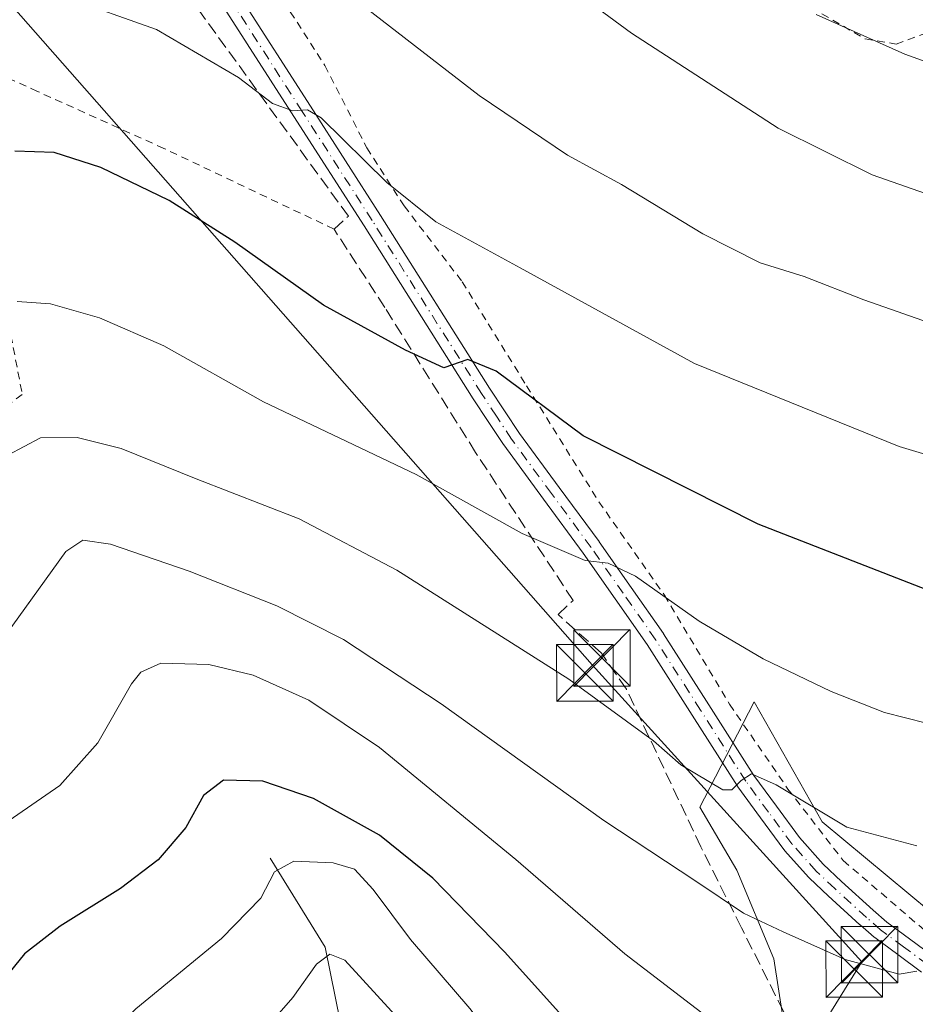
# Model space of a CAD drawing. Units: metres. Extents: x 593109 to 596528, y 4779958 to 4782325.
# Drawn here: x 594451 to 594570, y 4780697 to 4780828 of the extents above; entities that cross this region are included whole.
import ezdxf

# ---------------------------------------------------------------- set-up
doc = ezdxf.new("R2010")
doc.units = ezdxf.units.M
doc.header["$MEASUREMENT"] = 0
for name, pattern in [('DGN Style 2', [1.6480167562047852, 0.988810053722871, -0.6592067024819142]), ('DGN Style 3', [2.307223458686699, 1.648016756204785, -0.6592067024819142]), ('DGN Style 4', [2.6384748266838614, 1.318413404963828, -0.6592067024819142, 0.001648016756204785, -0.6592067024819142])]:
    doc.linetypes.add(name, pattern=pattern)
for name, color, linetype, lineweight in [('Alambrada', 7, 'DGN Style 2', 0), ('Camino Cxs', 7, 'Continuous', 0), ('Camino eje', 30, 'DGN Style 4', 13), ('Cima', 7, 'Continuous', 0), ('Comarca CxS', 21, 'Continuous', 0), ('Comunidad Autónoma CxS', 142, 'Continuous', 0), ('Corriente natural lineal', 142, 'Continuous', 13), ('Curva de nivel maestra', 30, 'Continuous', 30), ('Curva de nivel normal', 30, 'Continuous', 0), ('Municipio CxS', 4, 'Continuous', 0), ('Muro lineal', 1, 'DGN Style 3', 13), ('Pastizal CxS', 92, 'Continuous', 0), ('Prado CxS', 92, 'Continuous', 0), ('Provincia CxS', 1, 'Continuous', 0), ('Tendido', 6, 'Continuous', 0), ('Torre de tendido puntual', 7, 'Continuous', 0)]:
    doc.layers.add(name, color=color, linetype=linetype, lineweight=lineweight)

# ---------------------------------------------------------------- blocks, each defined once
blk = doc.blocks.new('*U12')
at = {"layer": 'Pastizal CxS', "color": 92, "linetype": 'Continuous', "lineweight": 0}
blk.add_polyline3d([(594587.2962999997, 4780654.767300001, 445.7599000000046), (594568.1416999997, 4780652.802300001, 445.3828999999969), (594558.3180999998, 4780665.572100001, 449.0675999999949), (594553.8976999996, 4780684.235900001, 454.6882000000041), (594550.9508999997, 4780703.390699999, 459.2709000000032), (594546.0390999997, 4780715.178099999, 461.9428999999946), (594541.1277000001, 4780723.5277, 464.3298999999971), (594541.7548000002, 4780724.741900001, 464.8623999999982), (594548.3453000003, 4780737.503500001, 468.5712000000058), (594557.3356999997, 4780721.563300001, 465.2385999999969), (594577.4731000002, 4780704.8641, 461.428700000004)], dxfattribs=at)
blk = doc.blocks.new('5TTEND')
at = {"layer": 'Cima', "color": 7, "linetype": 'Continuous', "lineweight": 0}
for p, q in [((-0.375, 0.3754), (0.375, -0.3746)), ((0.3720000000000001, 0.3784000000000001), (-0.3720000000000001, -0.3776))]:
    blk.add_line(p, q, dxfattribs=at)
at = {"layer": 'Cima', "color": 7, "linetype": 'Continuous', "lineweight": 0, "flags": 128}
blk.add_lwpolyline([(-0.375, -0.3746), (0.375, -0.3746), (0.375, 0.3754), (-0.375, 0.3754), (-0.3720000000000001, -0.3776)], dxfattribs=at)

msp = doc.modelspace()

# ---------------------------------------------------------------- linework, layer by layer
at = {"layer": 'Alambrada', "color": 7, "linetype": 'DGN Style 2', "lineweight": 0}
for points in [[(594510.3000999996, 4780868.100099999, 497.7341000000015), (594532.0301000001, 4780854.360099999, 498.6606999999931), (594547.4101, 4780844.4901, 501.0135000000009), (594547.4301000005, 4780839.720100001, 501.9426999999997), (594549.6001000004, 4780834.6801, 500.2109000000055), (594554.4801000003, 4780830.5101, 500.0467999999965), (594563.0500999996, 4780825.520099999, 500.1888999999938), (594567.1901000004, 4780824.8301, 497.5283999999957), (594576.5500999996, 4780828.300100001, 500.0736999999936), (594589.8501000004, 4780820.690099999, 498.073000000004), (594594.8501000004, 4780818.300100001, 496.6940999999933), (594599.6201, 4780818.970100001, 497.4097000000039), (594611.2600999996, 4780823.300100001, 500.2180999999982)], [(594484.1001000004, 4780833.270099999, 484.2088999999978), (594491.3701, 4780822.0001, 482.590200000006), (594496.9200999998, 4780811.0701, 481.0011999999988), (594501.8901000004, 4780803.340100001, 480.1321000000025), (594509.5800999999, 4780793.290100001, 478.5096000000049), (594518.1401000004, 4780779.460100001, 476.3804999999993), (594527.7301000003, 4780764.0701, 474.016300000003), (594536.4200999998, 4780751.670100001, 474.8892000000051), (594545.0701000001, 4780737.190099999, 469.1520000000019), (594552.8201000001, 4780725.9301, 467.1229000000022), (594560.1601, 4780716.4301, 464.6545000000042), (594573.1901000004, 4780705.2601, 463.0964999999997), (594575.0500999996, 4780704.710100001, 462.0485000000045), (594587.6501000002, 4780724.7401, 469.1548999999941), (594601.3000999996, 4780750.3101, 476.9244999999937), (594617.2801000001, 4780778.9101, 486.4088999999949), (594627.6901000004, 4780798.270099999, 493.1872000000003), (594618.2600999996, 4780813.520099999, 497.4269999999961), (594611.6401000004, 4780823.1601, 500.272100000002), (594611.2600999996, 4780823.300100001, 500.2180999999982)], [(594492.5800999999, 4780800.2601, 478.3212000000058), (594470.0100999996, 4780810.9801, 476.965200000006), (594453.2200999996, 4780818.550100001, 477.1334000000061), (594442.5800999999, 4780823.390100001, 478.7780000000057), (594451.2100999998, 4780778.3101, 467.1662000000069), (594437.5401, 4780768.520099999, 467.063599999994), (594431.3201000001, 4780761.220100001, 466.6190000000061), (594419.1700999998, 4780747.110099999, 466.4128000000055), (594402.6401000004, 4780727.710100001, 472.1300000000047)]]:
    msp.add_polyline3d(points, dxfattribs=at)
at = {"layer": 'Camino Cxs', "color": 7, "linetype": 'Continuous', "lineweight": 0}
for points in [[(594480.1041000001, 4780831.1523, 482.7842999999993), (594489.4442999996, 4780816.602299999, 480.8842000000004), (594498.7521000003, 4780802.088099999, 479.0687999999937), (594513.2226999998, 4780779.159700001, 475.2638000000007), (594515.2050999999, 4780776.1513, 474.8488000000071), (594517.2068999996, 4780773.1239, 474.1006999999955), (594522.4726999998, 4780765.9551, 473.2853000000032), (594527.7474999996, 4780758.780300001, 477.3945999999996), (594527.7654999997, 4780758.755100001, 477.4186000000045), (594532.0107000005, 4780752.684900001, 476.4851999999955), (594536.2807, 4780746.574899999, 474.772100000002), (594536.3114999998, 4780746.528700001, 474.752999999997), (594542.3066999996, 4780737.1185, 468.9502000000066), (594548.2834999999, 4780727.729699999, 466.3834999999963), (594551.2877000002, 4780723.640100001, 466.6217999999935), (594554.3457000004, 4780719.4805, 465.7648999999947), (594557.4972999999, 4780715.957900001, 464.3236000000034), (594559.9143000003, 4780713.678300001, 464.0696999999927), (594564.1105000004, 4780709.850500001, 463.3810999999987), (594565.9303000001, 4780708.2643, 463.0359999999928), (594568.9282999998, 4780706.045299999, 462.8218000000052), (594572.0038999999, 4780703.771500001, 461.820200000002)], [(594480.1041000001, 4780831.1523, 482.7842999999993), (594489.4442999996, 4780816.602299999, 480.8842000000004), (594498.7521000003, 4780802.088099999, 479.0687999999937), (594513.2226999998, 4780779.159700001, 475.2638000000007), (594515.2050999999, 4780776.1513, 474.8488000000071), (594517.2068999996, 4780773.1239, 474.1006999999955), (594522.4726999998, 4780765.9551, 473.2853000000032), (594527.7474999996, 4780758.780300001, 477.3945999999996), (594527.7654999997, 4780758.755100001, 477.4186000000045), (594532.0107000005, 4780752.684900001, 476.4851999999955), (594536.2807, 4780746.574899999, 474.772100000002), (594536.3114999998, 4780746.528700001, 474.752999999997), (594542.3066999996, 4780737.1185, 468.9502000000066), (594548.2834999999, 4780727.729699999, 466.3834999999963), (594551.2877000002, 4780723.640100001, 466.6217999999935), (594554.3457000004, 4780719.4805, 465.7648999999947), (594557.4972999999, 4780715.957900001, 464.3236000000034), (594559.9143000003, 4780713.678300001, 464.0696999999927), (594564.1105000004, 4780709.850500001, 463.3810999999987), (594565.9303000001, 4780708.2643, 463.0359999999928), (594568.9282999998, 4780706.045299999, 462.8218000000052), (594572.0038999999, 4780703.771500001, 461.820200000002)], [(594570.5273000002, 4780701.629899999, 460.3591000000015), (594567.3821, 4780703.9551, 461.2853999999934), (594564.3416999998, 4780706.2051, 462.3895000000048), (594564.2703, 4780706.2621, 462.3932000000059), (594562.3909, 4780707.9001, 462.3717000000034), (594562.3690999999, 4780707.919700001, 462.3871000000072), (594558.1460999995, 4780711.772100001, 463.4989999999962), (594555.6731000004, 4780714.104499999, 464.7510000000038), (594555.5963000003, 4780714.183300001, 464.7969000000012), (594552.3662999999, 4780717.793299999, 465.5384999999952), (594552.3393000001, 4780717.8245, 465.5537999999942), (594552.2877000002, 4780717.890100001, 465.5840000000026), (594549.1926999995, 4780722.100299999, 466.4033000000054), (594546.1624999996, 4780726.225500001, 466.4355000000069), (594546.1135, 4780726.296900001, 466.445200000002), (594540.1136999996, 4780735.721700001, 468.0715999999957), (594534.1337000001, 4780745.108300001, 471.6229000000022), (594529.8797000004, 4780751.1953, 474.8456000000006), (594525.6436999999, 4780757.252499999, 476.1772000000056), (594520.3777000001, 4780764.415300001, 472.5573000000004), (594515.0925000003, 4780771.610500001, 473.6033000000025), (594515.0557000004, 4780771.663100001, 473.6135999999969), (594513.0352999996, 4780774.718900001, 474.1396999999997), (594511.0377000002, 4780777.750499999, 474.5987000000023), (594496.5582999998, 4780800.692299999, 478.5237999999954), (594487.2560999999, 4780815.198100001, 480.2688000000053), (594477.9417000003, 4780829.708100001, 482.0305999999982)], [(594570.5273000002, 4780701.629899999, 460.3591000000015), (594567.3821, 4780703.9551, 461.2853999999934), (594564.3416999998, 4780706.2051, 462.3895000000048), (594564.2703, 4780706.2621, 462.3932000000059), (594562.3909, 4780707.9001, 462.3717000000034), (594562.3690999999, 4780707.919700001, 462.3871000000072), (594558.1460999995, 4780711.772100001, 463.4989999999962), (594555.6731000004, 4780714.104499999, 464.7510000000038), (594555.5963000003, 4780714.183300001, 464.7969000000012), (594552.3662999999, 4780717.793299999, 465.5384999999952), (594552.3393000001, 4780717.8245, 465.5537999999942), (594552.2877000002, 4780717.890100001, 465.5840000000026), (594549.1926999995, 4780722.100299999, 466.4033000000054), (594546.1624999996, 4780726.225500001, 466.4355000000069), (594546.1135, 4780726.296900001, 466.445200000002), (594540.1136999996, 4780735.721700001, 468.0715999999957), (594534.1337000001, 4780745.108300001, 471.6229000000022), (594529.8797000004, 4780751.1953, 474.8456000000006), (594525.6436999999, 4780757.252499999, 476.1772000000056), (594520.3777000001, 4780764.415300001, 472.5573000000004), (594515.0925000003, 4780771.610500001, 473.6033000000025), (594515.0557000004, 4780771.663100001, 473.6135999999969), (594513.0352999996, 4780774.718900001, 474.1396999999997), (594511.0377000002, 4780777.750499999, 474.5987000000023), (594496.5582999998, 4780800.692299999, 478.5237999999954), (594487.2560999999, 4780815.198100001, 480.2688000000053), (594477.9417000003, 4780829.708100001, 482.0305999999982)]]:
    msp.add_polyline3d(points, dxfattribs=at)
at = {"layer": 'Camino eje', "color": 30, "linetype": 'DGN Style 4', "lineweight": 13}
msp.add_polyline3d([(594573.2917, 4780701.575099999, 460.3184000000037), (594571.3000999996, 4780702.675100001, 460.7743999999948), (594568.1551000001, 4780705.0001, 461.9510000000009), (594565.1151000002, 4780707.2501, 462.5801000000066), (594563.2451, 4780708.880100001, 462.8742999999959), (594559.0301000001, 4780712.725099999, 463.6946000000025), (594556.5651000004, 4780715.050100001, 464.4505000000063), (594553.3350999998, 4780718.6601, 465.6141000000061), (594550.2401000002, 4780722.870100001, 466.4636000000028), (594547.2100999998, 4780726.995100001, 466.1720999999961), (594541.2100999998, 4780736.420100001, 468.3950999999943), (594535.2150999998, 4780745.8301, 473.0825000000041), (594530.9451000001, 4780751.940099999, 475.7844000000041), (594526.7001, 4780758.0101, 477.2130999999936), (594521.4250999996, 4780765.1851, 472.892200000002), (594516.1401000004, 4780772.380100001, 473.8034000000043), (594514.1201, 4780775.4351, 474.456600000005), (594512.1300999997, 4780778.4551, 474.8457999999956), (594497.6551000001, 4780801.390100001, 478.6950999999972), (594488.3501000004, 4780815.9001, 480.542300000001), (594479.0100999996, 4780830.450099999, 482.3804999999993)], dxfattribs=at)
at = {"layer": 'Comarca CxS', "color": 21, "linetype": 'Continuous', "lineweight": 0}
msp.add_3dface([(596528.0500007425, 4780011.609982165), (593140.9400007175, 4779964.389982164), (593109.2300007169, 4782277.999982141), (596495.150000743, 4782325.169982139)], dxfattribs=at)
at = {"layer": 'Comunidad Autónoma CxS', "color": 142, "linetype": 'Continuous', "lineweight": 0}
msp.add_3dface([(596528.0500007425, 4780011.609982165), (593140.9400007175, 4779964.389982164), (593109.2300007169, 4782277.999982141), (596495.150000743, 4782325.169982139)], dxfattribs=at)
at = {"layer": 'Corriente natural lineal', "color": 142, "linetype": 'Continuous', "lineweight": 13}
msp.add_polyline3d([(594484.1201, 4780716.7601, 446.8542000000016), (594491.4101, 4780704.960100001, 441.7051999999967), (594494.7801000001, 4780688.370100001, 436.8427999999985), (594494.7901, 4780682.8101, 435.5062999999937), (594494.2878999999, 4780680.942, 435.110400000005)], dxfattribs=at)
at = {"layer": 'Curva de nivel maestra', "color": 30, "linetype": 'Continuous', "lineweight": 30, "flags": 128}
for points, elevation in [([(594573.0700000003, 4780751.670100001), (594548.8799999999, 4780761.0801), (594525.6200000001, 4780772.8101), (594514.1100000005, 4780781.420100001), (594510.3399999999, 4780782.940099999), (594507.1600000003, 4780781.840100001), (594502.0800000001, 4780784.200099999), (594491.2000000002, 4780790.190099999), (594479.4100000003, 4780798.530099999), (594470.7100000001, 4780804.0801), (594461.6500000004, 4780808.460100001), (594455.4500000002, 4780810.4301), (594450.2400000002, 4780810.610099999)], 475), ([(594573.1200000001, 4780668.460100001), (594563.54, 4780668.960100001), (594554.6600000003, 4780671.670100001), (594549.2999999998, 4780673.5001), (594544.9600000001, 4780675.7401), (594540.2599999999, 4780679.170100001), (594525.9400000004, 4780692.360099999), (594515.2599999999, 4780704.280099999), (594505.7000000002, 4780714.100099999), (594498.6100000005, 4780719.800100001), (594489.8399999999, 4780724.700099999), (594483.1299999999, 4780726.9901), (594477.9199999999, 4780727.120100001), (594475.25, 4780725.0601), (594472.9100000003, 4780720.8101), (594469.2400000002, 4780716.540100001), (594464.2400000002, 4780712.7401), (594456.2400000002, 4780707.7401), (594451.4900000002, 4780704.040100001), (594448.8399999999, 4780700.800100001)], 450)]:
    msp.add_lwpolyline(points, dxfattribs=dict(at, elevation=elevation))
at = {"layer": 'Curva de nivel normal', "color": 30, "linetype": 'Continuous', "lineweight": 0, "flags": 128}
for points, elevation in [([(594506.8600000005, 4780844.880000001), (594532.0700000003, 4780826.26), (594551.5, 4780813.689999999), (594563.9699999997, 4780807.49), (594572.8600000005, 4780804.380000001), (594583.7100000001, 4780801.230000001), (594597.8200000003, 4780796.74), (594617.7400000002, 4780792.529999999), (594632.6900000004, 4780791.680000001), (594639.7100000001, 4780792.100000001), (594655.5099999999, 4780795.550000001), (594662.8899999997, 4780797.5), (594668.5499999998, 4780799.720000001), (594678.8799999999, 4780803.300000001), (594690.8799999999, 4780808), (594710.2100000001, 4780815.140000001), (594731.8799999999, 4780824.17), (594742.54, 4780828.02), (594754.0700000003, 4780832.529999999)], 490), ([(594495.6699999999, 4780830.52), (594511.8200000003, 4780818), (594523.5700000003, 4780810.07), (594530.7400000002, 4780806.17), (594541.5, 4780799.66), (594549.1299999999, 4780795.77), (594554.9800000006, 4780793.980000001), (594562.8899999997, 4780790.869999999), (594582.9800000006, 4780783.850000001), (594604.04, 4780778.25), (594619.0199999996, 4780776.230000001), (594630.4699999997, 4780776.640000001), (594641.7199999997, 4780779.09), (594648.5099999999, 4780781.5), (594659.0099999999, 4780784.619999999), (594676.0099999999, 4780790.710000001), (594697.3099999996, 4780799.279999999), (594716.9000000004, 4780806.65), (594729.0800000001, 4780812.039999999), (594745.3499999996, 4780818.779999999), (594758.3200000003, 4780823.460000001), (594767.7400000002, 4780827.77), (594779, 4780834.65)], 485), ([(594728.8200000003, 4780833.850000001), (594713.4400000004, 4780827.4), (594698.2100000001, 4780821.689999999), (594684.4500000002, 4780816.52), (594661.8200000003, 4780809.609999999), (594644.1200000001, 4780805.890000001), (594637.8899999997, 4780805.699999999), (594629.8899999997, 4780805.850000001), (594620.9000000004, 4780808.02), (594601.5999999996, 4780812.539999999), (594577.5599999996, 4780820.17), (594568.3399999999, 4780823.5), (594556.5599999996, 4780828.75)], 495), ([(594456.79, 4780831.130000001), (594469, 4780826.789999999), (594479.9100000003, 4780820.41), (594484.4299999997, 4780816.949999999), (594487.1200000001, 4780815.970000001), (594489.0700000003, 4780816.09), (594490.8600000005, 4780815.039999999), (594499.5899999999, 4780806.439999999), (594506.0700000003, 4780801.25), (594517.29, 4780795.140000001), (594540.4199999999, 4780782.439999999), (594567.5899999999, 4780771.41), (594586.1399999997, 4780765.83), (594593.7999999998, 4780763.57), (594606.2100000001, 4780761.359999999), (594617.1600000003, 4780761.27), (594630.4800000006, 4780763.99), (594648.6399999997, 4780770.02), (594658.7400000002, 4780772.710000001), (594673.1799999997, 4780777.84), (594704.4100000003, 4780791.300000001), (594729.2100000001, 4780800.82), (594748.29, 4780808.390000001), (594756.5199999996, 4780811.99)], 480), ([(594573.9800000006, 4780733.960000001), (594565.6100000005, 4780736.08), (594558.54, 4780738.890000001), (594549.5099999999, 4780743.220000001), (594541.04, 4780748.24), (594532.5700000003, 4780754.199999999), (594528.9800000006, 4780755.92), (594525.9199999999, 4780756.26), (594517.5499999998, 4780759.850000001), (594503.5, 4780767.67), (594483.2400000002, 4780777.350000001), (594470, 4780784.789999999), (594461.4600000001, 4780788.49), (594454.9500000002, 4780790.350000001), (594450.5499999998, 4780790.65)], 470), ([(594569.9000000004, 4780718.390000001), (594560.6200000001, 4780720.880000001), (594551.2400000002, 4780726.51), (594547.9800000006, 4780727.949999999), (594546.5999999996, 4780727.050000001), (594545.3799999999, 4780725.84), (594544.1799999997, 4780725.83), (594538.6200000001, 4780729.15), (594534.9800000006, 4780732.34), (594523.7400000002, 4780740.52), (594500.9199999999, 4780755), (594487.9500000002, 4780761.810000001), (594474.2999999998, 4780767.100000001), (594464.3200000003, 4780771.16), (594458.5, 4780772.59), (594453.6399999997, 4780772.57), (594449.2999999998, 4780770.25)], 465), ([(594569.9000000004, 4780701.77), (594567.5599999996, 4780701.34), (594560.4299999997, 4780703.310000001), (594552.1799999997, 4780706.970000001), (594546.9199999999, 4780709.449999999), (594540.5999999996, 4780713.720000001), (594528.3799999999, 4780721.779999999), (594506.8099999996, 4780737.25), (594493.8200000003, 4780745.800000001), (594484.9699999997, 4780750.24), (594473.3399999999, 4780754.880000001), (594462.9100000003, 4780758.449999999), (594459.2400000002, 4780758.970000001), (594457.0099999999, 4780757.449999999), (594447.0899999999, 4780743.76)], 460), ([(594445.0099999999, 4780718.720000001), (594456.1799999997, 4780726.41), (594461.2199999997, 4780732.08), (594465.7000000002, 4780739.92), (594466.9199999999, 4780741.470000001), (594469.5999999996, 4780742.630000001), (594475.9600000001, 4780742.480000001), (594481.8499999996, 4780741.039999999), (594489.2300000006, 4780737.75), (594498.5999999996, 4780731.460000001), (594516.7100000001, 4780716.57), (594531.1600000003, 4780704.039999999), (594549.3600000005, 4780690.140000001), (594554.1600000003, 4780687.480000001), (594563.3899999997, 4780685.24), (594580.6100000005, 4780684.390000001)], 455), ([(594532.3947999999, 4780671.5582), (594531.6699999999, 4780671.789999999), (594528.75, 4780673.630000001), (594518.2599999999, 4780686.800000001), (594510.6200000001, 4780696.82), (594502.7400000002, 4780705.939999999), (594497.7599999999, 4780712.619999999), (594495.2999999998, 4780715.289999999), (594492.4500000002, 4780716.140000001), (594487.2400000002, 4780716.34), (594484.6600000003, 4780714.960000001), (594482.8700000001, 4780711.439999999), (594477.6600000003, 4780706.109999999), (594466.2599999999, 4780696.77), (594460.9100000003, 4780691.27), (594458.3799999999, 4780686.41), (594456.54, 4780679.76), (594454.1200000001, 4780667.980000001), (594450.7699999996, 4780660.869999999)], 445), ([(594500.6900000004, 4780695.930000001), (594494, 4780703.210000001), (594492.0300000003, 4780704), (594490.25, 4780702.689999999), (594487.1200000001, 4780698.279999999), (594482.5499999998, 4780693.02)], 440)]:
    msp.add_lwpolyline(points, dxfattribs=dict(at, elevation=elevation))
at = {"layer": 'Municipio CxS', "color": 4, "linetype": 'Continuous', "lineweight": 0}
msp.add_3dface([(596528.0500007425, 4780011.609982165), (593140.9400007175, 4779964.389982164), (593109.2300007169, 4782277.999982141), (596495.150000743, 4782325.169982139)], dxfattribs=at)
at = {"layer": 'Muro lineal', "color": 1, "linetype": 'DGN Style 3', "lineweight": 13}
msp.add_polyline3d([(594536.0100999996, 4780674.0801, 451.9943999999959), (594540.8701, 4780670.970100001, 450.9921999999933), (594547.3701, 4780679.640100001, 458.2654999999941), (594547.9700999996, 4780680.4001, 458.3983000000007), (594555.4801000003, 4780689.940099999, 466.4869000000036), (594552.2200999996, 4780696.440099999, 468.0212999999931), (594546.6501000002, 4780707.520099999, 466.3561999999947), (594541.2600999996, 4780718.2601, 463.2820999999968), (594531.3701, 4780739.210100001, 468.8923999999971), (594528.0601000005, 4780743.960100001, 470.429099999994), (594522.3300999999, 4780749.110099999, 469.8515999999945), (594524.3101000005, 4780750.970100001, 471.7603999999993), (594511.3701, 4780770.610099999, 473.1704000000027), (594499.3400999998, 4780789.840100001, 478.254700000005), (594492.5800999999, 4780800.2601, 478.3212000000058), (594494.4901000002, 4780801.970100001, 478.7044000000024), (594474.2301000003, 4780829.890100001, 481.7268999999943)], dxfattribs=at)
at = {"layer": 'Pastizal CxS', "color": 92, "linetype": 'Continuous', "lineweight": 0}
msp.add_polyline3d([(594587.2962999997, 4780654.767300001, 445.7599000000046), (594568.1416999997, 4780652.802300001, 445.3828999999969), (594558.3180999998, 4780665.572100001, 449.0675999999949), (594553.8976999996, 4780684.235900001, 454.6882000000041), (594550.9508999997, 4780703.390699999, 459.2709000000032), (594546.0390999997, 4780715.178099999, 461.9428999999946), (594541.1277000001, 4780723.5277, 464.3298999999971), (594541.7548000002, 4780724.741900001, 464.8623999999982), (594548.3453000003, 4780737.503500001, 468.5712000000058), (594557.3356999997, 4780721.563300001, 465.2385999999969), (594577.4731000002, 4780704.8641, 461.428700000004)], dxfattribs=at)
at = {"layer": 'Prado CxS', "color": 92, "linetype": 'Continuous', "lineweight": 0}
for points in [[(594577.4731000002, 4780704.8641, 461.428700000004), (594557.3356999997, 4780721.563300001, 465.2385999999969), (594548.3453000003, 4780737.503500001, 468.5712000000058), (594541.7548000002, 4780724.741900001, 464.8623999999982), (594541.1277000001, 4780723.5277, 464.3298999999971), (594546.0390999997, 4780715.178099999, 461.9428999999946), (594550.9508999997, 4780703.390699999, 459.2709000000032), (594553.8976999996, 4780684.235900001, 454.6882000000041), (594558.3180999998, 4780665.572100001, 449.0675999999949), (594568.1416999997, 4780652.802300001, 445.3828999999969), (594587.2962999997, 4780654.767300001, 445.7599000000046)], [(594587.2962999997, 4780654.767300001, 445.7599000000046), (594568.1416999997, 4780652.802300001, 445.3828999999969), (594558.3180999998, 4780665.572100001, 449.0675999999949), (594553.8976999996, 4780684.235900001, 454.6882000000041), (594550.9508999997, 4780703.390699999, 459.2709000000032), (594546.0390999997, 4780715.178099999, 461.9428999999946), (594541.1277000001, 4780723.5277, 464.3298999999971), (594541.7548000002, 4780724.741900001, 464.8623999999982), (594548.3453000003, 4780737.503500001, 468.5712000000058), (594557.3356999997, 4780721.563300001, 465.2385999999969), (594577.4731000002, 4780704.8641, 461.428700000004)]]:
    msp.add_polyline3d(points, dxfattribs=at)
at = {"layer": 'Provincia CxS', "color": 1, "linetype": 'Continuous', "lineweight": 0}
msp.add_3dface([(596528.0500007425, 4780011.609982165), (593140.9400007175, 4779964.389982164), (593109.2300007169, 4782277.999982141), (596495.150000743, 4782325.169982139)], dxfattribs=at)
at = {"layer": 'Tendido', "color": 6, "linetype": 'Continuous', "lineweight": 0, "extrusion": (-0.07234802738936355, -0.1170646296968547, 0.9904855553751435), "elevation": -602208.1565332131, "flags": 128}
msp.add_lwpolyline([(-2007547.908899514, 4337682.223306542), (-2007547.908899513, 4337709.395148066)], dxfattribs=at)
at = {"layer": 'Tendido', "color": 6, "linetype": 'Continuous', "lineweight": 0}
msp.add_polyline3d([(594195.7835999997, 4781120.722100001, 517.5522999999957), (594262.9199999999, 4781044.08, 516.1353999999993), (594343.8200000003, 4780951.680000001, 507.1796000000032), (594415.5099999999, 4780868.960000001, 490.4174999999959), (594526.8556000004, 4780742.4277, 470.4030999999959), (594562.6063999999, 4780702.998500001, 462.905700000003)], dxfattribs=at)

# ---------------------------------------------------------------- block references
at = {"layer": 'Pastizal CxS', "color": 92, "linetype": 'Continuous', "lineweight": 0}
msp.add_blockref('*U12', (0, 0), dxfattribs=at)
at = {"layer": 'Torre de tendido puntual', "color": 7, "linetype": 'Continuous', "lineweight": 0, "xscale": 10, "yscale": 10, "zscale": 10}
for p in [(594528.1310999999, 4780743.326099999, 470.5233000000007), (594525.8499999996, 4780741.350000001, 468.9784999999974), (594563.6261, 4780703.9509, 462.4383999999991), (594561.6009999998, 4780702.051000001, 463.3856999999989)]:
    msp.add_blockref('5TTEND', p, dxfattribs=at)

doc.saveas('drawing.dxf')
